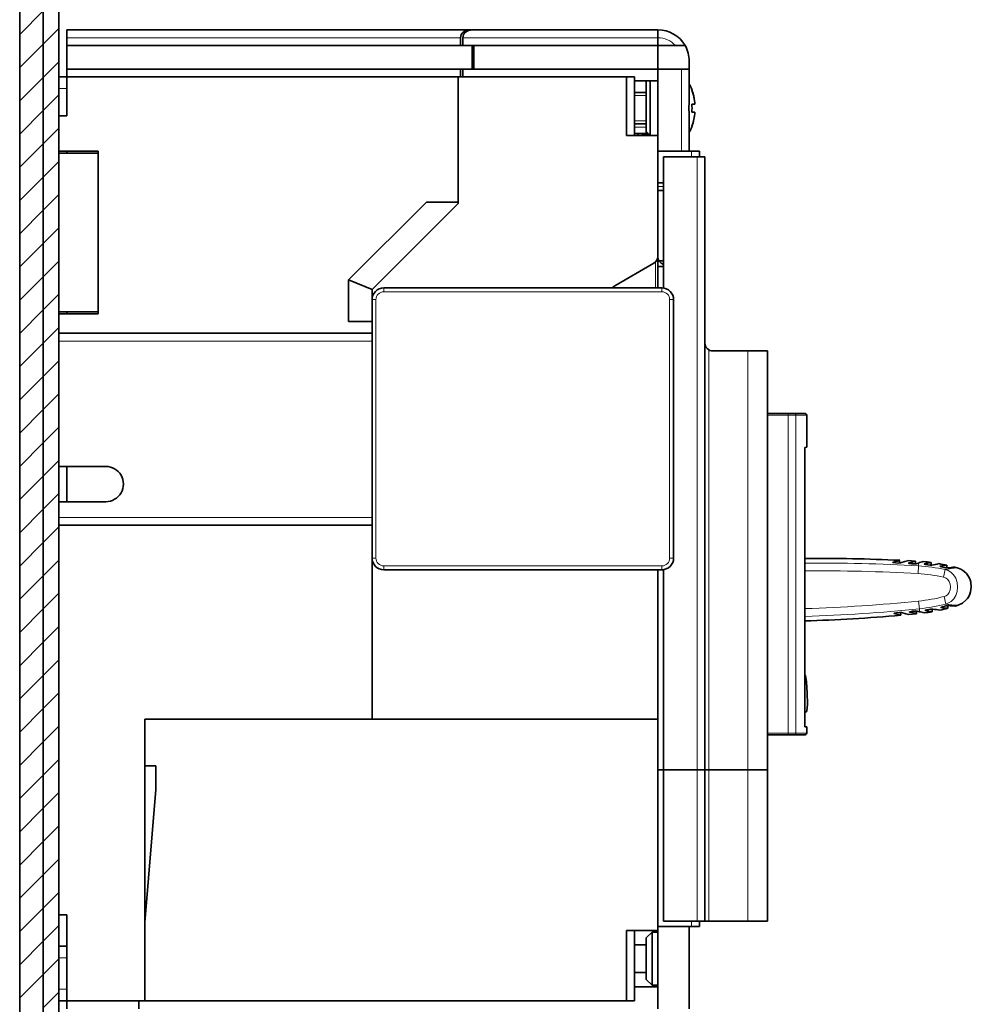
# Model space of a CAD drawing. Extents: x -528 to 657, y 87 to 1045.
# Drawn here: x 486 to 608, y 785 to 910 of the extents above; entities that cross this region are included whole.
import ezdxf

# ---------------------------------------------------------------- set-up
doc = ezdxf.new("R2010")
doc.units = 0

msp = doc.modelspace()

# ---------------------------------------------------------------- linework, layer by layer
at = {"color": 7, "lineweight": 35}
for p, q in [((486.338196, 968.961548), (486.338196, 436.961578)), ((489.338196, 968.961548), (489.338196, 436.961578)), ((489.338196, 954.961548), (489.338196, 744.961548)), ((491.338196, 954.961548), (491.338196, 744.961548)), ((492.338196, 908.961548), (543.827881, 908.961548)), ((567.838196, 908.961548), (544.125854, 908.961548)), ((492.338196, 906.961548), (542.636108, 906.961548)), ((567.838196, 906.961548), (542.934082, 906.961548)), ((492.338196, 903.961548), (542.636108, 903.961548)), ((492.338196, 902.961548), (542.338196, 902.961548)), ((563.838196, 902.961548), (542.338196, 902.961548)), ((542.934082, 903.961548), (567.838196, 903.961548)), ((491.338196, 893.211548), (491.338196, 872.961548)), ((496.338196, 872.711548), (496.338196, 893.461548)), ((496.338196, 893.211548), (496.338196, 872.961548)), ((573.838196, 814.461548), (573.838196, 892.761597)), ((532.838196, 876.011597), (568.338196, 876.011597)), ((491.338196, 870.211548), (531.338196, 870.211548)), ((581.838196, 867.961548), (581.838196, 814.461548)), ((586.616333, 819.961548), (586.616333, 855.611084)), ((491.338196, 845.711548), (491.338196, 820.961548)), ((491.338196, 845.711548), (531.338196, 845.711548)), ((531.338196, 820.961548), (531.338196, 841.511047)), ((568.338196, 840.011597), (532.838196, 840.011597)), ((568.538208, 839.961548), (568.538208, 814.461548)), ((567.838196, 814.461548), (567.838196, 835.711548)), ((491.338196, 820.961548), (491.338196, 795.961548)), ((531.338196, 820.961548), (502.338196, 820.961548)), ((502.338196, 820.961548), (567.838196, 820.961548)), ((502.338196, 820.961548), (502.338196, 784.961548)), ((567.838196, 820.961548), (531.338196, 820.961548)), ((567.838196, 820.961548), (567.838196, 793.961548)), ((567.838196, 794.461548), (567.838196, 814.461548)), ((502.338196, 784.961548), (563.838196, 784.961548))]:
    msp.add_line(p, q, dxfattribs=at)
at = {"color": 7, "lineweight": 13, "ltscale": 0.106066}
for p, q in [((486.338196, 908.380005), (489.338196, 911.380005)), ((486.338196, 904.137329), (489.338196, 907.137329)), ((486.338196, 899.894653), (489.338196, 902.894653)), ((486.338196, 895.6521), (489.338196, 898.6521)), ((486.338196, 891.409424), (489.338196, 894.409424)), ((486.338196, 887.166748), (489.338196, 890.166748)), ((486.338196, 882.924133), (489.338196, 885.924133)), ((486.338196, 878.681519), (489.338196, 881.681519)), ((486.338196, 874.438843), (489.338196, 877.438843)), ((486.338196, 870.196167), (489.338196, 873.196167)), ((486.338196, 865.953613), (489.338196, 868.953613)), ((486.338196, 861.710938), (489.338196, 864.710938)), ((486.338196, 857.468262), (489.338196, 860.468262)), ((486.338196, 853.225647), (489.338196, 856.225647)), ((486.338196, 848.983032), (489.338196, 851.983032)), ((486.338196, 844.740356), (489.338196, 847.740356)), ((486.338196, 840.497681), (489.338196, 843.497681)), ((486.338196, 836.255127), (489.338196, 839.255127)), ((486.338196, 832.012451), (489.338196, 835.012451)), ((486.338196, 827.769775), (489.338196, 830.769775)), ((486.338196, 823.527161), (489.338196, 826.527161)), ((486.338196, 819.284546), (489.338196, 822.284546)), ((486.338196, 815.04187), (489.338196, 818.04187)), ((486.338196, 810.799255), (489.338196, 813.799255)), ((486.338196, 806.556641), (489.338196, 809.556641)), ((486.338196, 802.313965), (489.338196, 805.313965)), ((486.338196, 798.071289), (489.338196, 801.071289)), ((486.338196, 793.828674), (489.338196, 796.828674)), ((486.338196, 789.58606), (489.338196, 792.58606)), ((486.338196, 785.343384), (489.338196, 788.343384))]:
    msp.add_line(p, q, dxfattribs=at)
at = {"color": 7, "lineweight": 13, "ltscale": 0.070711}
for p, q in [((489.338196, 907.137329), (491.338196, 909.137329)), ((489.338196, 902.894653), (491.338196, 904.894653)), ((489.338196, 898.6521), (491.338196, 900.6521)), ((489.338196, 894.409424), (491.338196, 896.409424)), ((489.338196, 890.166748), (491.338196, 892.166748)), ((489.338196, 885.924133), (491.338196, 887.924133)), ((489.338196, 881.681519), (491.338196, 883.681519)), ((489.338196, 877.438843), (491.338196, 879.438843)), ((489.338196, 873.196167), (491.338196, 875.196167)), ((489.338196, 868.953613), (491.338196, 870.953613)), ((489.338196, 864.710938), (491.338196, 866.710938)), ((489.338196, 860.468262), (491.338196, 862.468262)), ((489.338196, 856.225647), (491.338196, 858.225647)), ((489.338196, 851.983032), (491.338196, 853.983032)), ((489.338196, 847.740356), (491.338196, 849.740356)), ((489.338196, 843.497681), (491.338196, 845.497681)), ((489.338196, 839.255127), (491.338196, 841.255127)), ((489.338196, 835.012451), (491.338196, 837.012451)), ((489.338196, 830.769775), (491.338196, 832.769775)), ((489.338196, 826.527161), (491.338196, 828.527161)), ((489.338196, 822.284546), (491.338196, 824.284546)), ((489.338196, 818.04187), (491.338196, 820.04187)), ((489.338196, 813.799255), (491.338196, 815.799255)), ((489.338196, 809.556641), (491.338196, 811.556641)), ((489.338196, 805.313965), (491.338196, 807.313965)), ((489.338196, 801.071289), (491.338196, 803.071289)), ((489.338196, 796.828674), (491.338196, 798.828674)), ((489.338196, 792.58606), (491.338196, 794.58606)), ((489.338196, 788.343384), (491.338196, 790.343384)), ((489.338196, 784.100769), (491.338196, 786.100769))]:
    msp.add_line(p, q, dxfattribs=at)
at = {"color": 7, "lineweight": 35, "ltscale": 0.025}
for p, q in [((492.338196, 907.961548), (492.338196, 908.961548)), ((492.338196, 906.961548), (492.338196, 907.961548)), ((531.838196, 908.961548), (530.838196, 908.961548)), ((542.636108, 906.961548), (542.636108, 907.961548)), ((542.934082, 906.961548), (542.934082, 907.961548)), ((567.838196, 907.961548), (567.838196, 908.961548)), ((567.838196, 908.961548), (567.838196, 907.961548)), ((567.838196, 906.961548), (567.838196, 907.961548)), ((567.838196, 907.961548), (567.838196, 906.961548)), ((571.838196, 904.961548), (571.838196, 903.961548)), ((491.338196, 902.961548), (492.338196, 902.961548)), ((492.338196, 902.961548), (492.338196, 903.961548)), ((542.636108, 902.961548), (542.636108, 903.961548)), ((542.934082, 903.961548), (542.934082, 902.961548)), ((563.838196, 902.961548), (564.838196, 902.961548)), ((571.838196, 903.961548), (570.838196, 903.961548)), ((491.338196, 897.961548), (492.338196, 897.961548)), ((566.838196, 895.461548), (567.838196, 895.461548)), ((573.138184, 893.461548), (572.138184, 893.461548)), ((573.838196, 892.761597), (572.838196, 892.761597)), ((491.338196, 869.211548), (491.338196, 870.211548)), ((491.338196, 845.711548), (491.338196, 846.711548)), ((572.838196, 814.461548), (573.838196, 814.461548)), ((572.838196, 814.461548), (573.838196, 814.461548)), ((491.338196, 795.961548), (492.338196, 795.961548)), ((572.838196, 795.161621), (573.838196, 795.161621)), ((572.138184, 794.461548), (573.138184, 794.461548)), ((491.338196, 791.961548), (492.338196, 791.961548)), ((491.338196, 784.961548), (492.338196, 784.961548)), ((492.338196, 783.961548), (492.338196, 784.961548)), ((501.538208, 783.961548), (501.538208, 784.961548)), ((501.538208, 784.961548), (501.538208, 783.961548)), ((563.838196, 784.961548), (564.838196, 784.961548))]:
    msp.add_line(p, q, dxfattribs=at)
at = {"color": 7, "lineweight": 13}
for p, q in [((492.338196, 907.961548), (542.636108, 907.961548)), ((567.838196, 907.961548), (542.934082, 907.961548)), ((572.838196, 814.461548), (572.838196, 892.761597)), ((532.838196, 875.511597), (568.338196, 875.511597)), ((531.838196, 841.511597), (531.838196, 874.511597)), ((569.338196, 841.511597), (569.338196, 874.511597)), ((491.338196, 869.211548), (531.338196, 869.211548)), ((574.338196, 868.095581), (574.338196, 814.461548)), ((579.338196, 867.961548), (579.338196, 814.461548)), ((584.454712, 859.761597), (584.454712, 819.161621)), ((585.446472, 859.761597), (585.446472, 819.161621)), ((491.338196, 846.711548), (531.338196, 846.711548)), ((568.338196, 840.511597), (532.838196, 840.511597))]:
    msp.add_line(p, q, dxfattribs=at)
at = {"color": 7, "lineweight": 35, "ltscale": 0.2625}
for p, q in [((542.338196, 908.961548), (531.838196, 908.961548)), ((567.838196, 893.461548), (567.838196, 903.961548)), ((567.838196, 794.461548), (567.838196, 783.961548)), ((571.838196, 794.461548), (571.838196, 783.961548))]:
    msp.add_line(p, q, dxfattribs=at)
at = {"color": 7, "lineweight": 35, "ltscale": 0.04469}
msp.add_line((542.338196, 908.961548), (544.125793, 908.961548), dxfattribs=at)
at = {"color": 7, "lineweight": 35, "ltscale": 0.012758}
msp.add_line((544.338196, 908.961548), (543.827881, 908.961548), dxfattribs=at)
at = {"color": 7, "lineweight": 35, "ltscale": 0.075}
for p, q in [((492.338196, 903.961548), (492.338196, 906.961548)), ((544.125854, 903.961548), (544.125854, 906.961548)), ((544.338196, 906.961548), (544.338196, 903.961548)), ((567.838196, 906.961548), (567.838196, 903.961548)), ((567.838196, 906.961548), (567.838196, 903.961548)), ((567.838196, 903.961548), (570.838196, 903.961548)), ((567.838196, 902.461548), (564.838196, 902.461548)), ((531.338196, 871.711548), (528.338196, 871.711548)), ((503.73819, 811.961548), (503.73819, 814.961548)), ((564.838196, 786.761597), (567.838196, 786.761597))]:
    msp.add_line(p, q, dxfattribs=at)
at = {"color": 7, "lineweight": 35, "ltscale": 0.007449}
msp.add_line((542.934082, 906.961548), (542.636108, 906.961548), dxfattribs=at)
at = {"color": 7, "lineweight": 35, "ltscale": 0.055902}
msp.add_line((567.838196, 906.961548), (570.07428, 906.961548), dxfattribs=at)
at = {"color": 7, "lineweight": 35, "ltscale": 0.030701}
msp.add_line((570.07428, 906.961548), (571.302307, 906.961548), dxfattribs=at)
at = {"color": 7, "lineweight": 35, "ltscale": 0.0375}
for p, q in [((491.338196, 901.461548), (491.338196, 902.961548)), ((567.838196, 903.961548), (567.838196, 902.461548)), ((564.838196, 900.961548), (566.338196, 900.961548)), ((564.838196, 896.961548), (566.338196, 896.961548)), ((564.838196, 895.711548), (566.338196, 895.711548)), ((581.838196, 810.461548), (581.838196, 808.961548)), ((566.338196, 792.111572), (564.838196, 792.111572)), ((491.338196, 790.461548), (491.338196, 791.961548)), ((566.338196, 788.611572), (564.838196, 788.611572)), ((491.338196, 784.961548), (491.338196, 786.461548))]:
    msp.add_line(p, q, dxfattribs=at)
at = {"color": 7, "lineweight": 35, "ltscale": 0.125}
for p, q in [((492.338196, 897.961548), (492.338196, 902.961548)), ((491.338196, 893.461548), (496.338196, 893.461548)), ((491.338196, 893.211548), (496.338196, 893.211548)), ((491.338196, 872.961548), (496.338196, 872.961548)), ((491.338196, 872.711548), (496.338196, 872.711548)), ((574.338196, 814.461548), (579.338196, 814.461548)), ((579.338196, 814.461548), (574.338196, 814.461548)), ((579.338196, 795.161621), (574.338196, 795.161621))]:
    msp.add_line(p, q, dxfattribs=at)
at = {"color": 7, "lineweight": 35, "ltscale": 0.007448}
msp.add_line((542.636108, 902.961548), (542.338196, 902.961548), dxfattribs=at)
at = {"color": 7, "lineweight": 35, "ltscale": 0.4}
for p, q in [((542.338196, 902.961548), (542.338196, 886.961548)), ((491.338196, 853.211548), (491.338196, 869.211548))]:
    msp.add_line(p, q, dxfattribs=at)
at = {"color": 7, "lineweight": 35, "ltscale": 0.375}
msp.add_line((542.338196, 887.961548), (542.338196, 902.961548), dxfattribs=at)
at = {"color": 7, "lineweight": 35, "ltscale": 0.037244}
msp.add_line((542.636108, 903.961548), (544.125854, 903.961548), dxfattribs=at)
at = {"color": 7, "lineweight": 35, "ltscale": 0.1875}
for p, q in [((563.838196, 895.461548), (563.838196, 902.961548)), ((564.838196, 895.461548), (564.838196, 902.961548))]:
    msp.add_line(p, q, dxfattribs=at)
at = {"color": 7, "lineweight": 13, "ltscale": 0.2625}
msp.add_line((570.838196, 893.461548), (570.838196, 903.961548), dxfattribs=at)
at = {"color": 7, "lineweight": 35, "ltscale": 0.089096}
msp.add_line((571.838196, 900.397705), (571.838196, 903.961548), dxfattribs=at)
at = {"color": 7, "lineweight": 35, "ltscale": 0.1625}
msp.add_line((566.338196, 902.461548), (566.338196, 895.961548), dxfattribs=at)
at = {"color": 7, "lineweight": 35, "ltscale": 0.175}
msp.add_line((566.838196, 902.461548), (566.838196, 895.461548), dxfattribs=at)
at = {"color": 7, "lineweight": 13, "ltscale": 0.025}
for p, q in [((491.338196, 901.461548), (492.338196, 901.461548)), ((491.338196, 790.461548), (492.338196, 790.461548)), ((491.338196, 786.461548), (492.338196, 786.461548))]:
    msp.add_line(p, q, dxfattribs=at)
at = {"color": 7, "lineweight": 35, "ltscale": 0.0875}
msp.add_line((491.338196, 897.961548), (491.338196, 901.461548), dxfattribs=at)
at = {"color": 7, "lineweight": 13, "ltscale": 0.0375}
for p, q in [((564.838196, 900.582581), (566.338196, 900.582581)), ((564.838196, 897.340576), (566.338196, 897.340576)), ((564.838196, 896.555298), (566.338196, 896.555298))]:
    msp.add_line(p, q, dxfattribs=at)
at = {"color": 7, "lineweight": 35, "ltscale": 0.00052}
for p, q in [((572.172485, 901.261597), (572.193298, 901.261597)), ((572.172485, 896.661621), (572.193298, 896.661621))]:
    msp.add_line(p, q, dxfattribs=at)
at = {"color": 7, "lineweight": 35, "ltscale": 0.009766}
for p, q in [((572.172485, 899.461548), (572.56311, 899.461548)), ((572.172485, 898.461548), (572.56311, 898.461548))]:
    msp.add_line(p, q, dxfattribs=at)
at = {"color": 7, "lineweight": 35, "ltscale": 0.000606}
msp.add_line((572.561523, 899.485718), (572.56311, 899.461548), dxfattribs=at)
at = {"color": 7, "lineweight": 35, "ltscale": 0.1125}
for p, q in [((491.338196, 897.961548), (491.338196, 893.461548)), ((574.838196, 867.961548), (579.338196, 867.961548)), ((491.338196, 853.211548), (491.338196, 848.711548)), ((492.338196, 853.211548), (492.338196, 848.711548)), ((492.338196, 853.211548), (492.338196, 848.711548))]:
    msp.add_line(p, q, dxfattribs=at)
at = {"color": 7, "lineweight": 35, "ltscale": 0.101598}
msp.add_line((571.838196, 893.461548), (571.838196, 897.525452), dxfattribs=at)
at = {"color": 7, "lineweight": 35, "ltscale": 0.1}
for p, q in [((563.838196, 895.461548), (567.838196, 895.461548)), ((531.338196, 820.961548), (531.338196, 824.961548)), ((567.838196, 793.961548), (563.838196, 793.961548)), ((491.338196, 790.461548), (491.338196, 786.461548))]:
    msp.add_line(p, q, dxfattribs=at)
at = {"color": 7, "lineweight": 35, "ltscale": 0.006253}
msp.add_line((565.338196, 895.461548), (565.338196, 895.71167), dxfattribs=at)
at = {"color": 7, "lineweight": 35, "ltscale": 0.006248}
msp.add_line((565.338196, 895.461609), (565.338196, 895.711548), dxfattribs=at)
at = {"color": 7, "lineweight": 35, "ltscale": 0.034614}
msp.add_line((566.717468, 895.582275), (565.338196, 895.461548), dxfattribs=at)
at = {"color": 7, "lineweight": 35, "ltscale": 0.017678}
msp.add_line((566.838196, 895.461548), (566.338196, 895.961548), dxfattribs=at)
at = {"color": 7, "lineweight": 35, "ltscale": 0.00625}
for p, q in [((566.338196, 895.961548), (566.338196, 895.711548)), ((566.588196, 895.711548), (566.338196, 895.711548)), ((491.338196, 893.461548), (491.338196, 893.211548)), ((492.338196, 893.211548), (492.338196, 893.461548)), ((491.338196, 872.961548), (491.338196, 872.711548)), ((492.338196, 872.711548), (492.338196, 872.961548))]:
    msp.add_line(p, q, dxfattribs=at)
at = {"color": 7, "lineweight": 35, "ltscale": 0.057498}
msp.add_line((567.838196, 893.161621), (567.838196, 895.461548), dxfattribs=at)
at = {"color": 7, "lineweight": 35, "ltscale": 0.1075}
for p, q in [((567.838196, 893.461548), (572.138184, 893.461548)), ((572.838196, 892.761597), (568.538208, 892.761597)), ((568.538208, 814.461548), (572.838196, 814.461548)), ((568.538208, 814.461548), (572.838196, 814.461548)), ((568.538208, 795.161621), (572.838196, 795.161621)), ((567.838196, 794.461548), (572.138184, 794.461548))]:
    msp.add_line(p, q, dxfattribs=at)
at = {"color": 7, "lineweight": 35, "ltscale": 0.101248}
msp.add_line((567.838196, 889.411621), (567.838196, 893.461548), dxfattribs=at)
at = {"color": 7, "lineweight": 35, "ltscale": 0.328067}
msp.add_line((567.838196, 893.161621), (567.838196, 880.03894), dxfattribs=at)
at = {"color": 7, "lineweight": 35, "ltscale": 0.419086}
msp.add_line((568.538208, 892.761597), (568.538208, 875.998169), dxfattribs=at)
at = {"color": 7, "lineweight": 13, "ltscale": 0.017499}
for p, q in [((572.138184, 892.761597), (572.138184, 893.461548)), ((567.838196, 888.961548), (568.538147, 888.961548))]:
    msp.add_line(p, q, dxfattribs=at)
at = {"color": 7, "lineweight": 35, "ltscale": 0.017499}
for p, q in [((573.138184, 892.761597), (573.138184, 893.461548)), ((567.838196, 888.461548), (568.538147, 888.461548))]:
    msp.add_line(p, q, dxfattribs=at)
at = {"color": 7, "lineweight": 35, "ltscale": 0.0175}
for p, q in [((567.838196, 889.411621), (568.538208, 889.411621)), ((567.838196, 878.761597), (568.538208, 878.761597)), ((567.838196, 814.461548), (568.538208, 814.461548)), ((568.538208, 814.461548), (567.838196, 814.461548))]:
    msp.add_line(p, q, dxfattribs=at)
at = {"color": 7, "lineweight": 35, "ltscale": 0.029288}
msp.add_line((542.338196, 886.790039), (542.338196, 887.961548), dxfattribs=at)
at = {"color": 7, "lineweight": 35, "ltscale": 0.004999}
for p, q in [((567.838196, 888.261597), (567.838196, 888.461548)), ((567.838196, 878.761597), (567.838196, 878.961548))]:
    msp.add_line(p, q, dxfattribs=at)
at = {"color": 7, "lineweight": 35, "ltscale": 0.207501}
msp.add_line((567.838196, 879.961548), (567.838196, 888.261597), dxfattribs=at)
at = {"color": 7, "lineweight": 35, "ltscale": 0.35104}
msp.add_line((538.267151, 886.961548), (528.338196, 877.032654), dxfattribs=at)
at = {"color": 7, "lineweight": 35, "ltscale": 0.388909}
msp.add_line((542.338196, 886.790039), (531.338196, 875.790039), dxfattribs=at)
at = {"color": 7, "lineweight": 35, "ltscale": 0.101776}
msp.add_line((542.338196, 886.961548), (538.267151, 886.961548), dxfattribs=at)
at = {"color": 7, "lineweight": 35, "ltscale": 0.144338}
msp.add_line((567.338196, 879.172913), (562.338196, 876.286133), dxfattribs=at)
at = {"color": 7, "lineweight": 13, "ltscale": 0.082831}
msp.add_line((567.538208, 876.011597), (567.538208, 879.324829), dxfattribs=at)
at = {"color": 7, "lineweight": 35, "ltscale": 0.001935}
msp.add_line((567.838196, 879.961548), (567.838196, 880.03894), dxfattribs=at)
at = {"color": 7, "lineweight": 35, "ltscale": 0.0125}
for p, q in [((567.838196, 879.961548), (567.838196, 879.461548)), ((567.838196, 879.461548), (567.838196, 878.961548)), ((573.838196, 814.461548), (574.338196, 814.461548)), ((573.838196, 814.461548), (574.338196, 814.461548)), ((573.838196, 795.161621), (574.338196, 795.161621))]:
    msp.add_line(p, q, dxfattribs=at)
at = {"color": 7, "lineweight": 35, "ltscale": 0.006824}
msp.add_line((568.538208, 879.461548), (568.265259, 879.461548), dxfattribs=at)
at = {"color": 7, "lineweight": 35, "ltscale": 0.032501}
msp.add_line((567.838196, 877.461548), (567.838196, 878.761597), dxfattribs=at)
at = {"color": 7, "lineweight": 35, "ltscale": 0.133028}
msp.add_line((528.338196, 871.711548), (528.338196, 877.032654), dxfattribs=at)
at = {"color": 7, "lineweight": 35, "ltscale": 0.081179}
msp.add_line((528.338196, 877.032654), (531.338196, 875.790039), dxfattribs=at)
at = {"color": 7, "lineweight": 35, "ltscale": 0.036249}
msp.add_line((567.838196, 877.461548), (567.838196, 876.011597), dxfattribs=at)
at = {"color": 7, "lineweight": 35, "ltscale": 0.031961}
msp.add_line((531.338196, 874.511597), (531.338196, 875.790039), dxfattribs=at)
at = {"color": 7, "lineweight": 13, "ltscale": 0.0125}
for p, q in [((532.838196, 875.511597), (532.838196, 876.011597)), ((568.338196, 875.511597), (568.338196, 876.011597)), ((531.838196, 874.511597), (531.338196, 874.511597)), ((569.338196, 874.511597), (569.838196, 874.511597)), ((531.838196, 841.511597), (531.338196, 841.511597)), ((569.338196, 841.511597), (569.838196, 841.511597)), ((532.838196, 840.511597), (532.838196, 840.011597)), ((568.338196, 840.511597), (568.338196, 840.011597))]:
    msp.add_line(p, q, dxfattribs=at)
at = {"color": 7, "lineweight": 35, "ltscale": 0.4125}
for p, q in [((531.338196, 858.011597), (531.338196, 874.511597)), ((569.838196, 858.011597), (569.838196, 874.511597)), ((531.338196, 841.511597), (531.338196, 858.011597)), ((569.838196, 841.511597), (569.838196, 858.011597))]:
    msp.add_line(p, q, dxfattribs=at)
at = {"color": 7, "lineweight": 35, "ltscale": 0.0625}
for p, q in [((491.338196, 872.711548), (491.338196, 870.211548)), ((581.838196, 867.961548), (579.338196, 867.961548)), ((579.338196, 814.461548), (581.838196, 814.461548))]:
    msp.add_line(p, q, dxfattribs=at)
at = {"color": 7, "lineweight": 35, "ltscale": 0.065413}
for p, q in [((584.454712, 859.961548), (581.838196, 859.961548)), ((581.838196, 818.961548), (584.454712, 818.961548))]:
    msp.add_line(p, q, dxfattribs=at)
at = {"color": 7, "lineweight": 13, "ltscale": 0.065413}
for p, q in [((584.454712, 859.761597), (581.838196, 859.761597)), ((581.838196, 819.161621), (584.454712, 819.161621))]:
    msp.add_line(p, q, dxfattribs=at)
at = {"color": 7, "lineweight": 35, "ltscale": 0.019835}
for p, q in [((585.248108, 859.961548), (584.454712, 859.961548)), ((584.454712, 818.961548), (585.248108, 818.961548))]:
    msp.add_line(p, q, dxfattribs=at)
at = {"color": 7, "lineweight": 13, "ltscale": 0.004999}
msp.add_line((584.454712, 859.961548), (584.454712, 859.761597), dxfattribs=at)
at = {"color": 7, "lineweight": 13, "ltscale": 0.024794}
for p, q in [((585.446472, 859.761597), (584.454712, 859.761597)), ((584.454712, 819.161621), (585.446472, 819.161621))]:
    msp.add_line(p, q, dxfattribs=at)
at = {"color": 7, "lineweight": 35, "ltscale": 0.034752}
for p, q in [((586.638184, 859.961548), (585.248108, 859.961548)), ((585.248108, 818.961548), (586.638184, 818.961548))]:
    msp.add_line(p, q, dxfattribs=at)
at = {"color": 7, "lineweight": 13, "ltscale": 0.034793}
for p, q in [((586.838196, 859.761597), (585.446472, 859.761597)), ((585.446472, 819.161621), (586.838196, 819.161621))]:
    msp.add_line(p, q, dxfattribs=at)
at = {"color": 7, "lineweight": 35, "ltscale": 0.102121}
msp.add_line((586.838196, 855.676758), (586.838196, 859.761597), dxfattribs=at)
at = {"color": 7, "lineweight": 35, "ltscale": 0.005784}
msp.add_line((586.616333, 855.611084), (586.838196, 855.676758), dxfattribs=at)
at = {"color": 7, "lineweight": 35, "ltscale": 0.353922}
msp.add_line((586.616333, 841.454224), (586.616333, 855.611084), dxfattribs=at)
at = {"color": 7, "lineweight": 35, "ltscale": 0.15}
for p, q in [((491.338196, 853.211548), (497.338196, 853.211548)), ((497.338196, 848.711548), (491.338196, 848.711548)), ((502.338196, 820.961548), (502.338196, 814.961548))]:
    msp.add_line(p, q, dxfattribs=at)
at = {"color": 7, "lineweight": 35, "ltscale": 0.05}
msp.add_line((491.338196, 846.711548), (491.338196, 848.711548), dxfattribs=at)
at = {"color": 7, "lineweight": 35, "ltscale": 0.39875}
msp.add_line((531.338196, 841.511597), (531.338196, 825.561584), dxfattribs=at)
at = {"color": 7, "lineweight": 35, "ltscale": 0.013401}
for p, q in [((597.866028, 840.979858), (598.38092, 841.128967)), ((598.003784, 834.429565), (598.524475, 834.302246))]:
    msp.add_line(p, q, dxfattribs=at)
at = {"color": 7, "lineweight": 35, "ltscale": 4.6e-05}
for p, q in [((598.38092, 841.128967), (598.38269, 841.129517)), ((598.524475, 834.302246), (598.526245, 834.301819))]:
    msp.add_line(p, q, dxfattribs=at)
at = {"color": 7, "lineweight": 35, "ltscale": 0.008122}
msp.add_line((598.38269, 841.129517), (598.694275, 841.221558), dxfattribs=at)
at = {"color": 7, "lineweight": 35, "ltscale": 0.008425}
msp.add_line((598.701355, 840.884644), (598.694275, 841.221558), dxfattribs=at)
at = {"color": 7, "lineweight": 35, "ltscale": 0.008426}
msp.add_line((598.701782, 840.884705), (598.694702, 841.22168), dxfattribs=at)
at = {"color": 7, "lineweight": 35, "ltscale": 0.00072}
msp.add_line((598.694763, 841.22168), (598.722351, 841.229919), dxfattribs=at)
at = {"color": 7, "lineweight": 35, "ltscale": 0.008698}
for p, q in [((599.694397, 841.171448), (599.362244, 841.067932)), ((599.838562, 834.315063), (599.502319, 834.40448))]:
    msp.add_line(p, q, dxfattribs=at)
at = {"color": 7, "lineweight": 35, "ltscale": 0.008697}
msp.add_line((599.362244, 841.067932), (599.694397, 841.171387), dxfattribs=at)
at = {"color": 7, "lineweight": 35, "ltscale": 0.000766}
for p, q in [((599.694397, 841.171448), (599.723633, 841.180603)), ((599.868164, 834.307129), (599.838562, 834.315063))]:
    msp.add_line(p, q, dxfattribs=at)
at = {"color": 7, "lineweight": 35, "ltscale": 0.02507}
for p, q in [((599.723633, 841.180603), (600.724976, 841.126587)), ((600.866333, 834.403198), (599.868164, 834.307129))]:
    msp.add_line(p, q, dxfattribs=at)
at = {"color": 7, "lineweight": 35, "ltscale": 0.008599}
for p, q in [((600.724976, 841.126587), (600.732178, 840.782715)), ((600.859131, 834.74707), (600.866333, 834.403198))]:
    msp.add_line(p, q, dxfattribs=at)
at = {"color": 7, "lineweight": 35, "ltscale": 0.002501}
msp.add_line((567.838196, 839.961548), (567.751587, 840.011597), dxfattribs=at)
at = {"color": 7, "lineweight": 35, "ltscale": 0.107501}
msp.add_line((567.838196, 840.011597), (567.838196, 835.711548), dxfattribs=at)
at = {"color": 7, "lineweight": 35, "ltscale": 0.475}
msp.add_line((567.838196, 839.961548), (567.838196, 820.961548), dxfattribs=at)
at = {"color": 7, "lineweight": 35, "ltscale": 0.002691}
msp.add_line((568.538208, 839.961548), (568.445007, 840.015381), dxfattribs=at)
at = {"color": 7, "lineweight": 13, "ltscale": 0.000876}
for p, q in [((597.866699, 840.944824), (597.865967, 840.979858)), ((598.003662, 834.429565), (598.00293, 834.4646))]:
    msp.add_line(p, q, dxfattribs=at)
at = {"color": 7, "lineweight": 35, "ltscale": 0.014247}
for p, q in [((598.817139, 840.90155), (599.362183, 841.067932)), ((599.362244, 841.067932), (598.8172, 840.90155))]:
    msp.add_line(p, q, dxfattribs=at)
at = {"color": 7, "lineweight": 13, "ltscale": 0.000881}
for p, q in [((599.869202, 840.848633), (599.868469, 840.88385)), ((600.000427, 834.60968), (599.999634, 834.644897))]:
    msp.add_line(p, q, dxfattribs=at)
at = {"color": 7, "lineweight": 35, "ltscale": 0.007407}
msp.add_line((600.819824, 840.796387), (601.104004, 840.880188), dxfattribs=at)
msp.add_line((600.819824, 840.796387), (601.104004, 840.880188), dxfattribs=at)
at = {"color": 7, "lineweight": 13, "ltscale": 0.024698}
msp.add_line((601.05365, 839.521606), (601.111877, 840.507813), dxfattribs=at)
at = {"color": 7, "lineweight": 13, "ltscale": 0.009311}
for p, q in [((601.111877, 840.507813), (601.104004, 840.880188)), ((601.234741, 834.665283), (601.226868, 835.037659))]:
    msp.add_line(p, q, dxfattribs=at)
at = {"color": 7, "lineweight": 13, "ltscale": 0.000884}
for p, q in [((601.872314, 840.721985), (601.871582, 840.757324)), ((601.996399, 834.820313), (601.995667, 834.855652))]:
    msp.add_line(p, q, dxfattribs=at)
at = {"color": 7, "lineweight": 35, "ltscale": 0.008635}
msp.add_line((602.729065, 840.952148), (602.736328, 840.606812), dxfattribs=at)
at = {"color": 7, "lineweight": 13, "ltscale": 0.00089}
for p, q in [((603.87854, 840.446411), (603.877808, 840.481995)), ((603.989319, 835.179688), (603.988525, 835.215271))]:
    msp.add_line(p, q, dxfattribs=at)
at = {"color": 7, "lineweight": 13, "ltscale": 0.024708}
msp.add_line((604.323547, 839.077637), (604.530396, 840.044067), dxfattribs=at)
at = {"color": 7, "lineweight": 35, "ltscale": 0.008706}
msp.add_line((604.736938, 840.60022), (604.744263, 840.252075), dxfattribs=at)
at = {"color": 7, "lineweight": 35, "ltscale": 0.008252}
msp.add_line((606.060425, 840.265747), (605.74231, 840.35376), dxfattribs=at)
at = {"color": 7, "lineweight": 13, "ltscale": 0.024706}
msp.add_line((604.37561, 836.601563), (604.622925, 835.644775), dxfattribs=at)
at = {"color": 7, "lineweight": 13, "ltscale": 0.024699}
msp.add_line((601.127258, 836.020569), (601.226868, 835.037659), dxfattribs=at)
at = {"color": 7, "lineweight": 35, "ltscale": 0.008637}
msp.add_line((602.854126, 835.00708), (602.861328, 834.661682), dxfattribs=at)
at = {"color": 7, "lineweight": 35, "ltscale": 0.008707}
msp.add_line((604.845337, 835.445923), (604.852661, 835.097717), dxfattribs=at)
at = {"color": 7, "lineweight": 35, "ltscale": 0.008251}
msp.add_line((606.160889, 835.487549), (605.846802, 835.386169), dxfattribs=at)
at = {"color": 7, "lineweight": 35, "ltscale": 0.008123}
msp.add_line((598.526245, 834.301819), (598.841431, 834.2229), dxfattribs=at)
at = {"color": 7, "lineweight": 35, "ltscale": 0.008428}
msp.add_line((598.841858, 834.222778), (598.834778, 834.559814), dxfattribs=at)
at = {"color": 7, "lineweight": 35, "ltscale": 0.000721}
msp.add_line((598.841919, 834.222778), (598.869873, 834.215698), dxfattribs=at)
at = {"color": 7, "lineweight": 35, "ltscale": 0.014246}
msp.add_line((599.502319, 834.40448), (598.950806, 834.547852), dxfattribs=at)
at = {"color": 7, "lineweight": 35, "ltscale": 0.007408}
msp.add_line((600.947266, 834.737061), (601.234741, 834.665283), dxfattribs=at)
at = {"color": 7, "lineweight": 35, "ltscale": 0.337897}
msp.add_line((586.616333, 819.961548), (586.616333, 833.477417), dxfattribs=at)
at = {"color": 7, "lineweight": 35, "ltscale": 0.015001}
msp.add_line((531.338196, 825.561584), (531.338196, 824.961548), dxfattribs=at)
at = {"color": 7, "lineweight": 35, "ltscale": 0.004791}
msp.add_line((586.616333, 821.879517), (586.8078, 821.887939), dxfattribs=at)
at = {"color": 7, "lineweight": 35, "ltscale": 0.005547}
msp.add_line((586.838196, 819.961548), (586.616333, 819.961548), dxfattribs=at)
at = {"color": 7, "lineweight": 35, "ltscale": 0.019998}
msp.add_line((586.838196, 819.161621), (586.838196, 819.961548), dxfattribs=at)
at = {"color": 7, "lineweight": 13, "ltscale": 0.005002}
msp.add_line((584.454712, 818.961548), (584.454712, 819.161621), dxfattribs=at)
at = {"color": 7, "lineweight": 35, "ltscale": 0.035}
msp.add_line((503.73819, 814.961548), (502.338196, 814.961548), dxfattribs=at)
at = {"color": 7, "lineweight": 35, "ltscale": 0.482498}
for p, q in [((568.538208, 795.161621), (568.538208, 814.461548)), ((573.838196, 795.161621), (573.838196, 814.461548)), ((581.838196, 814.461548), (581.838196, 795.161621)), ((581.838196, 814.461548), (581.838196, 795.161621))]:
    msp.add_line(p, q, dxfattribs=at)
at = {"color": 7, "lineweight": 13, "ltscale": 0.482498}
for p, q in [((572.838196, 795.161621), (572.838196, 814.461548)), ((574.338196, 795.161621), (574.338196, 814.461548)), ((579.338196, 814.461548), (579.338196, 795.161621))]:
    msp.add_line(p, q, dxfattribs=at)
at = {"color": 7, "lineweight": 35, "ltscale": 0.0075}
for p, q in [((579.638184, 814.461548), (579.338196, 814.461548)), ((579.638184, 795.161621), (579.338196, 795.161621))]:
    msp.add_line(p, q, dxfattribs=at)
at = {"color": 7, "lineweight": 35, "ltscale": 0.055}
for p, q in [((581.838196, 814.461548), (579.638184, 814.461548)), ((581.838196, 795.161621), (579.638184, 795.161621))]:
    msp.add_line(p, q, dxfattribs=at)
at = {"color": 7, "lineweight": 35, "ltscale": 0.119534}
msp.add_line((581.838196, 809.680176), (581.838196, 814.461548), dxfattribs=at)
at = {"color": 7, "lineweight": 35, "ltscale": 0.426439}
msp.add_line((502.338196, 794.961548), (503.73819, 811.961548), dxfattribs=at)
at = {"color": 7, "lineweight": 35, "ltscale": 0.275}
msp.add_line((492.338196, 784.961548), (492.338196, 795.961548), dxfattribs=at)
at = {"color": 7, "lineweight": 35, "ltscale": 0.25}
for p in [(502.338196, 794.961548), (492.338196, 784.961548)]:
    msp.add_line(p, (502.338196, 784.961548), dxfattribs=at)
at = {"color": 7, "lineweight": 13, "ltscale": 0.017502}
msp.add_line((572.138184, 795.161621), (572.138184, 794.461548), dxfattribs=at)
at = {"color": 7, "lineweight": 35, "ltscale": 0.017502}
msp.add_line((573.138184, 795.161621), (573.138184, 794.461548), dxfattribs=at)
at = {"color": 7, "lineweight": 35, "ltscale": 0.225}
for p, q in [((563.838196, 784.961548), (563.838196, 793.961548)), ((564.838196, 784.961548), (564.838196, 793.961548))]:
    msp.add_line(p, q, dxfattribs=at)
at = {"color": 7, "lineweight": 35, "ltscale": 0.026517}
for p, q in [((566.338196, 793.011597), (567.088196, 793.761597)), ((566.338196, 787.711548), (567.088196, 786.961548))]:
    msp.add_line(p, q, dxfattribs=at)
at = {"color": 7, "lineweight": 35, "ltscale": 0.085001}
for p, q in [((567.088196, 790.361572), (567.088196, 793.761597)), ((567.088196, 786.961548), (567.088196, 790.361572))]:
    msp.add_line(p, q, dxfattribs=at)
at = {"color": 7, "lineweight": 35, "ltscale": 0.01875}
for p, q in [((567.088196, 793.761597), (567.838196, 793.761597)), ((567.088196, 786.961548), (567.838196, 786.961548))]:
    msp.add_line(p, q, dxfattribs=at)
at = {"color": 7, "lineweight": 35, "ltscale": 0.066251}
for p, q in [((566.338196, 790.361572), (566.338196, 793.011597)), ((566.338196, 787.711548), (566.338196, 790.361572))]:
    msp.add_line(p, q, dxfattribs=at)
at = {"color": 7, "lineweight": 35, "ltscale": 0.070001}
msp.add_line((567.838196, 786.761597), (567.838196, 783.961548), dxfattribs=at)
at = {"color": 7, "lineweight": 35}
for points in [[(571.806458, 898.961548), (571.820435, 899.68689), (571.838196, 900.397705)], [(571.806458, 898.961548), (571.820435, 898.236267), (571.838196, 897.525452)], [(598.8172, 840.90155), (598.752197, 840.889526), (598.545898, 840.878967), (598.206177, 840.891602), (597.918701, 840.929871), (597.852051, 840.951599), (597.842957, 840.958801), (597.841187, 840.96228), (597.841003, 840.963745)], [(600.819824, 840.796387), (600.754822, 840.784973), (600.54834, 840.776306), (600.208374, 840.792236), (599.921082, 840.833252), (599.854492, 840.855652), (599.845398, 840.862915), (599.843628, 840.866455), (599.843506, 840.867859)], [(602.824158, 840.613892), (602.752075, 840.607117), (602.5448, 840.613831), (602.0448, 840.677002), (601.89563, 840.713135), (601.853882, 840.732056), (601.847412, 840.739014), (601.846558, 840.74231)], [(604.832214, 840.251099), (604.759399, 840.250977), (604.550903, 840.276855), (604.052734, 840.385315), (603.903015, 840.435059), (603.860413, 840.457947), (603.853699, 840.465576), (603.852722, 840.469055)], [(606.060425, 840.265747), (606.502441, 840.096558), (606.898071, 839.852783), (607.234802, 839.541382), (607.423645, 839.299072), (607.579712, 839.035645), (607.707764, 838.73877), (607.797119, 838.428467), (607.859009, 837.813904), (607.77655, 837.201782), (607.680542, 836.905884), (607.548401, 836.623779), (607.380737, 836.360229), (607.179077, 836.119873), (606.714539, 835.744507), (606.160889, 835.487549)], [(602.942078, 835.003662), (602.869812, 835.007385), (602.663025, 834.991943), (602.166138, 834.907837), (602.018616, 834.865479), (601.977661, 834.844788), (601.971497, 834.837585), (601.970764, 834.83429)], [(604.933167, 835.450562), (604.860413, 835.447632), (604.653198, 835.412964), (604.159973, 835.283691), (604.012512, 835.227722), (603.970947, 835.203003), (603.964539, 835.195068), (603.963745, 835.19165)], [(598.950806, 834.547852), (598.885376, 834.557068), (598.678772, 834.55896), (598.339844, 834.531982), (598.054321, 834.48175), (597.988586, 834.457275), (597.979858, 834.449646), (597.97821, 834.446045), (597.978088, 834.444702)], [(600.947266, 834.737061), (600.881836, 834.745728), (600.675171, 834.745728), (600.336182, 834.715515), (600.050842, 834.662476), (599.985229, 834.637329), (599.976501, 834.629639), (599.974854, 834.625977), (599.974731, 834.624634)], [(586.616333, 826.628418), (586.629883, 826.615356), (586.657227, 826.565674), (586.736816, 826.247803), (586.812073, 825.691162), (586.91333, 824.269775)], [(586.8078, 821.887939), (586.823303, 821.894409), (586.833191, 821.905151), (586.851807, 821.941772), (586.876526, 822.032593), (586.913452, 822.326538), (586.937012, 822.883179), (586.91333, 824.269775)]]:
    msp.add_lwpolyline(points, dxfattribs=at)
at = {"color": 7, "lineweight": 13}
for points in [[(604.530396, 840.044067), (604.918884, 839.907959), (605.264648, 839.694702), (605.555176, 839.415466), (605.727966, 839.180481), (605.867737, 838.926025), (606.050293, 838.380188), (606.10907, 837.821411), (606.050598, 837.261719), (605.870972, 836.725708), (605.624451, 836.321106), (605.288513, 835.981018), (604.872925, 835.733582), (604.622925, 835.644775)], [(604.323547, 839.077637), (604.632141, 838.96167), (604.859314, 838.78009), (605.037231, 838.525146), (605.157227, 838.200806), (605.201599, 837.833801), (605.161255, 837.463867), (605.041077, 837.134338), (604.859741, 836.878662), (604.631653, 836.702271), (604.37561, 836.601563)]]:
    msp.add_lwpolyline(points, dxfattribs=at)
at = {"color": 7, "lineweight": 35}
for centre, radius, start, end in [((567.838196, 904.961548), 4, 30.000001, 90.000003), ((567.838196, 904.961548), 4, 0, 30.000001), ((566.588196, 899.12085), 6, 20.902749, 28.95503), ((566.588196, 899.12085), 6, 20.902749, 28.95503), ((566.552673, 899.104492), 6.019625, 10.856915, 20.998344), ((566.534668, 899.099243), 6.038342, 7.399074, 20.984168), ((566.490601, 899.087402), 6.083859, 3.526382, 20.939625), ((566.177612, 898.961548), 6.015697, 355.232369, 4.767752), ((566.177612, 898.961548), 6.015697, 355.232369, 4.767752), ((566.177612, 898.961548), 6.015697, 355.232248, 4.767631), ((566.177612, 898.961548), 6.015697, 355.232248, 4.767631), ((566.190735, 899.052124), 6.385533, 3.676513, 7.420616), ((566.490601, 898.835815), 6.083859, 339.060375, 356.473618), ((566.588196, 898.802246), 6, 331.04497, 339.097251), ((566.588196, 898.802246), 6, 331.044967, 339.097251), ((566.555481, 898.817749), 6.016679, 338.999899, 348.245934), ((566.555481, 898.817749), 6.016679, 338.999899, 348.245934), ((566.838196, 880.03894), 1, 299.999998, 360), ((568.838196, 879.961548), 1, 180.000005, 252.542307), ((568.265259, 880.461548), 1, 251.23602, 269.999997), ((532.838196, 874.511597), 1.5, 90.000003, 180.000005), ((562.838196, 875.420166), 1, 120.000003, 143.739897), ((568.338196, 874.511597), 1.5, 0, 90.000003), ((574.838196, 868.961548), 1, 179.999995, 269.999997), ((586.638184, 859.761597), 0.2, 0, 90.000003), ((497.338196, 850.961548), 2.25, 269.999997, 90.000003), ((532.838196, 841.511597), 1.5, 180.000005, 269.999997), ((568.338196, 841.511597), 1.5, 269.999997, 360), ((588.71405, 627.839417), 213.625096, 87.314714, 90.562626), ((579.274902, 915.184326), 77.101574, 285.491577, 286.153129), ((597.866577, 840.949585), 0.029726, 91.040493, 151.053185), ((599.868713, 840.853882), 0.029386, 90.442496, 150.991645), ((600.70166, 841.277527), 0.495576, 273.648999, 283.805149), ((613.66626, 798.582031), 44.124176, 105.701842, 106.540972), ((599.765686, 818.142334), 23.001516, 82.597717, 85.109519), ((601.870544, 840.728516), 0.028177, 87.899316, 150.137311), ((611.779663, 799.147949), 42.772687, 102.215967, 103.393949), ((602.74231, 841.102539), 0.49559, 269.307621, 279.503017), ((611.589294, 799.982178), 41.566371, 100.899045, 102.17338), ((599.76532, 818.141113), 23.002794, 77.518071, 80.068703), ((603.873779, 840.456543), 0.02508, 81.054873, 149.313959), ((609.734009, 801.111572), 39.803608, 97.212122, 98.460469), ((604.795227, 840.739807), 0.490278, 264.033506, 274.326861), ((609.571716, 802.348511), 38.197737, 95.757579, 97.127544), ((601.994141, 834.84906), 0.028177, 212.27186, 274.509848), ((609.993225, 875.978638), 41.577195, 260.235928, 261.513569), ((598.941284, 857.328003), 23.002794, 282.340462, 284.891094), ((603.984253, 835.204956), 0.02508, 213.095199, 281.354292), ((608.185364, 874.761536), 39.803608, 263.948689, 265.197036), ((608.075195, 873.51886), 38.197737, 265.281621, 266.651586), ((579.900391, 1046.99707), 213.625168, 271.801562, 275.094451), ((598.003052, 834.459839), 0.029726, 211.355973, 271.368665), ((599.99939, 834.639648), 0.029386, 211.417513, 271.966662), ((582.548279, 759.509277), 77.101575, 76.256029, 76.917581), ((600.849365, 834.251343), 0.495576, 78.604016, 88.760166), ((612.008606, 877.457703), 44.12786, 255.868268, 256.709699), ((598.941772, 857.326782), 23.001516, 277.299646, 279.811448), ((610.146667, 876.809326), 42.772687, 259.015216, 260.193191), ((586.638184, 819.161621), 0.2, 269.999997, 0)]:
    msp.add_arc(centre, radius, start, end, dxfattribs=at)
at = {"color": 7, "lineweight": 13}
for centre, radius, start, end in [((567.838196, 904.961548), 3, 41.810317, 90.000003), ((532.838196, 874.511597), 1, 90.000003, 180.000009), ((568.338196, 874.511597), 1, 0, 90.000009), ((532.838196, 841.511597), 1, 180.000005, 270.000011), ((568.338196, 841.511597), 1, 269.999997, 0.000013), ((588.67218, 629.90387), 210.971021, 86.619653, 90.558329), ((588.673828, 629.824219), 210.062466, 86.621374, 90.561191), ((599.771973, 817.801147), 22.746193, 77.924686, 86.622993), ((608.771545, 816.169983), 24.247816, 96.419574, 100.073295), ((599.771729, 817.814209), 21.745221, 77.917111, 86.620357), ((598.93396, 857.654907), 21.745213, 275.788808, 284.492061), ((579.945313, 1044.932617), 210.971115, 271.812026, 275.789519), ((579.943604, 1045.012695), 210.062965, 271.820332, 275.787784), ((598.933716, 857.667969), 22.746204, 275.786151, 284.484459), ((607.856873, 859.677979), 24.249827, 262.336177, 265.98959)]:
    msp.add_arc(centre, radius, start, end, dxfattribs=at)
at = {"color": 7, "lineweight": 35}
for centre, major_axis, start_param, end_param in [((543.827881, 907.961548), (1.191742, 0), 1.5708027536, 3.1415964281), ((544.125854, 907.961548), (1.191772, 0), 1.5708073245, 3.1415992492)]:
    msp.add_ellipse(centre, major_axis=major_axis, ratio=0.839099, start_param=start_param, end_param=end_param, dxfattribs=at)
at = {"color": 7, "lineweight": 13}
for centre, major_axis, start_param, end_param in [((585.248108, 859.761597), (0, 0.200012), 4.7123889804, 6.2831853072), ((585.248108, 819.161621), (0, -0.200012), 6.2831853072, 7.853981634)]:
    msp.add_ellipse(centre, major_axis=major_axis, ratio=0.991753, start_param=start_param, end_param=end_param, dxfattribs=at)

doc.saveas('drawing.dxf')
